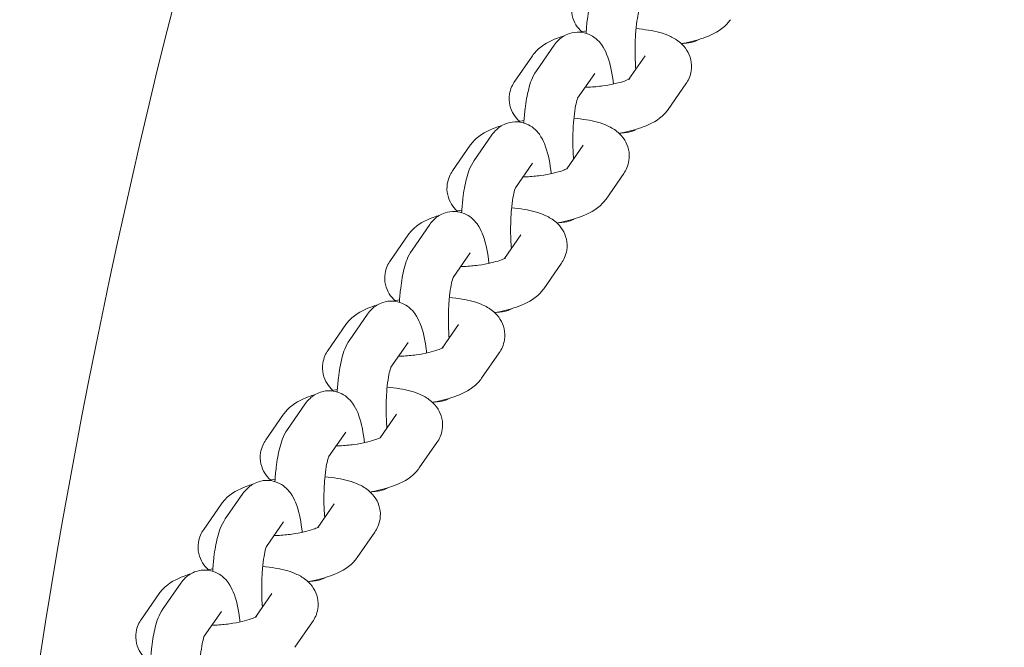
# Model space of a CAD drawing. Units: millimetres. Extents: x -5599 to 2642, y -6270 to 3950.
# Drawn here: x -542 to -423, y 132 to 209 of the extents above; entities that cross this region are included whole.
import ezdxf

# ---------------------------------------------------------------- set-up
doc = ezdxf.new("R2010")
doc.units = ezdxf.units.MM
doc.header["$LTSCALE"] = 0.2
doc.header["$MEASUREMENT"] = 0
doc.header["$PDMODE"] = 1
doc.layers.add('HAGS-Dim Plan', color=7, linetype='Continuous', lineweight=100)
doc.layers.add('HAGS-Plan', color=7, linetype='Continuous')
doc.styles.get("Standard").update_dxf_attribs({"font": 'g13f12d.shx', "height": 300})
doc.dimstyles.new('HAGS - Dim Plan', dxfattribs={"dimtxt": 300, "dimasz": 200, "dimexe": 0.18, "dimexo": 0.0625, "dimgap": 150, "dimtad": 0, "dimlfac": 0.001, "dimrnd": 0.01, "dimzin": 1, "dimdsep": 46, "dimtxsty": 'Standard', "dimblk": 'HAGS - Dim Plan arrow', "dimcen": 0.1, "dimse1": 1, "dimse2": 1, "dimclrd": 1, "dimadec": 0, "dimazin": 0, "dimtfac": 1, "dimtofl": 0, "dimtmove": 0, "dimatfit": 3, "dimfxl": 1, "dimtolj": 1, "dimtzin": 0, "dimarcsym": 0})

# ---------------------------------------------------------------- blocks, each defined once
blk = doc.blocks.new('HAGS - Dim Plan arrow')
at = {"color": 1, "lineweight": 0}
blk.add_lwpolyline([(0, 0, 0, 0.35, 0), (-1, 0, 0.015, 0.015, 0)], format="xyseb", dxfattribs=at)
blk = doc.blocks.new('*D11')
at = {"layer": 'Defpoints', "color": 0, "transparency": 16777216}
for p in [(-1225, 3950), (-1225, -3950), (2445.12, -3950)]:
    blk.add_point(p, dxfattribs=at)
at = {"layer": 'HAGS-Dim Plan', "color": 1, "lineweight": -2, "transparency": 16777216}
for p, q in [((2445.12, 3750), (2445.12, 605.96)), ((2445.12, -3750), (2445.12, -605.96))]:
    blk.add_line(p, q, dxfattribs=at)
at = {"layer": 'HAGS-Dim Plan', "color": 1, "lineweight": -2, "transparency": 16777216, "xscale": 200, "yscale": 200, "zscale": 200}
for p, rotation in [((2445.12, 3950), 90), ((2445.12, -3950), 270)]:
    blk.add_blockref('HAGS - Dim Plan arrow', p, dxfattribs=dict(at, rotation=rotation))
at = {"layer": 'HAGS-Dim Plan', "color": 0, "transparency": 16777216, "insert": (2445.12, 0), "char_height": 300, "attachment_point": 5, "rotation": 90}
blk.add_mtext('\\A1;7.90m', dxfattribs=at)
blk = doc.blocks.new('*D12')
at = {"layer": 'Defpoints', "color": 0, "transparency": 16777216}
for p in [(-1450, 975.87, -20.77), (2018.17, 975.87), (-1450, -975.87, -20.77)]:
    blk.add_point(p, dxfattribs=at)
at = {"layer": 'HAGS-Dim Plan', "color": 1, "lineweight": -2, "transparency": 16777216}
for p, q in [((2018.17, 775.87), (2018.17, 575.96)), ((2018.17, -775.87), (2018.17, -575.96))]:
    blk.add_line(p, q, dxfattribs=at)
at = {"layer": 'HAGS-Dim Plan', "color": 1, "lineweight": -2, "transparency": 16777216, "xscale": 200, "yscale": 200, "zscale": 200}
for p, rotation in [((2018.17, 975.87), 90), ((2018.17, -975.87), 270)]:
    blk.add_blockref('HAGS - Dim Plan arrow', p, dxfattribs=dict(at, rotation=rotation))
at = {"layer": 'HAGS-Dim Plan', "color": 0, "transparency": 16777216, "insert": (2018.17, 0), "char_height": 300, "attachment_point": 5, "rotation": 90}
blk.add_mtext('\\A1;1.95m', dxfattribs=at)
blk = doc.blocks.new('*D14')
at = {"layer": 'Defpoints', "color": 0, "transparency": 16777216}
for p in [(-4860, 3950), (1225, 3950), (1225, -4419.69)]:
    blk.add_point(p, dxfattribs=at)
at = {"layer": 'HAGS-Dim Plan', "color": 1, "lineweight": -2, "transparency": 16777216}
for p, q in [((-4660, -4419.69), (-2201.74, -4419.69)), ((1025, -4419.69), (-1032.91, -4419.69))]:
    blk.add_line(p, q, dxfattribs=at)
at = {"layer": 'HAGS-Dim Plan', "color": 1, "lineweight": -2, "transparency": 16777216, "xscale": 200, "yscale": 200, "zscale": 200, "rotation": 180}
blk.add_blockref('HAGS - Dim Plan arrow', (-4860, -4419.69), dxfattribs=at)
at = {"layer": 'HAGS-Dim Plan', "color": 1, "lineweight": -2, "transparency": 16777216, "xscale": 200, "yscale": 200, "zscale": 200}
blk.add_blockref('HAGS - Dim Plan arrow', (1225, -4419.69), dxfattribs=at)
at = {"layer": 'HAGS-Dim Plan', "color": 0, "transparency": 16777216, "insert": (-1617.33, -4419.69), "char_height": 300, "attachment_point": 5}
blk.add_mtext('\\A1;6.10m', dxfattribs=at)

msp = doc.modelspace()

# ---------------------------------------------------------------- linework, layer by layer
at = {"layer": 'HAGS-Plan', "lineweight": 0}
for p, q in [((-477.428, 205.434), (-479.57, 202.351)), ((-480.054, 204.175), (-482.196, 201.092)), ((-466.377, 204.175), (-468.351, 201.333)), ((-472.501, 202.011), (-474.585, 199.01)), ((-461.449, 200.752), (-463.591, 197.668)), ((-484.976, 194.569), (-487.118, 191.486)), ((-487.602, 193.31), (-489.744, 190.227)), ((-473.925, 193.31), (-475.899, 190.468)), ((-480.048, 191.146), (-482.133, 188.145)), ((-468.997, 189.887), (-471.139, 186.804)), ((-492.524, 183.705), (-494.666, 180.622)), ((-495.15, 182.446), (-497.292, 179.363)), ((-481.472, 182.446), (-483.447, 179.604)), ((-487.596, 180.282), (-489.681, 177.281)), ((-476.545, 179.022), (-478.687, 175.939)), ((-500.071, 172.84), (-502.213, 169.757)), ((-502.698, 171.581), (-504.84, 168.498)), ((-489.02, 171.581), (-490.995, 168.739)), ((-495.144, 169.417), (-497.229, 166.416)), ((-484.093, 168.158), (-486.235, 165.075)), ((-507.619, 161.976), (-509.761, 158.892)), ((-510.245, 160.717), (-512.387, 157.633)), ((-496.568, 160.717), (-498.542, 157.874)), ((-502.692, 158.552), (-504.776, 155.552)), ((-491.64, 157.293), (-493.782, 154.21)), ((-515.167, 151.111), (-517.309, 148.028)), ((-517.793, 149.852), (-519.935, 146.769)), ((-504.116, 149.852), (-506.09, 147.01)), ((-510.239, 147.688), (-512.324, 144.687)), ((-499.188, 146.429), (-501.33, 143.345)), ((-522.715, 140.246), (-524.857, 137.163)), ((-525.341, 138.987), (-527.483, 135.904)), ((-511.664, 138.987), (-513.638, 136.145)), ((-517.787, 136.823), (-519.872, 133.822)), ((-506.736, 135.564), (-508.878, 132.481))]:
    msp.add_line(p, q, dxfattribs=at)
msp.add_arc((300, 0), 850, 154.047807, 172.246222, dxfattribs=at)
for points, knots in [([(-473.553, 206.885), (-473.517, 207.478), (-473.466, 208.055), (-473.297, 209.462), (-473.16, 210.252), (-472.772, 211.742), (-472.578, 212.415), (-472.022, 213.215)], [4.9863, 4.9863, 4.9863, 4.9863, 5.22548188, 5.22548188, 5.5960284, 5.5960284, 5.98515507, 5.98515507, 5.98515507, 5.98515507]), ([(-474.649, 211.956), (-474.932, 211.549), (-475.192, 211.011), (-475.357, 209.938), (-475.342, 209.469), (-475.148, 208.612), (-474.978, 208.227), (-474.573, 207.573), (-474.337, 207.306), (-474.102, 207.087)], [2.93574634, 2.93574634, 2.93574634, 2.93574634, 3.09696431, 3.09696431, 3.20563616, 3.20563616, 3.31213298, 3.31213298, 3.42383032, 3.42383032, 3.42383032, 3.42383032]), ([(-467.523, 202.526), (-467.552, 202.878), (-467.574, 203.248), (-467.614, 204.225), (-467.62, 204.847), (-467.593, 206.07), (-467.561, 206.672), (-467.464, 207.764), (-467.401, 208.258), (-467.266, 209.052), (-467.194, 209.367), (-467.083, 209.76), (-467.038, 209.875), (-467.023, 209.908), (-467.022, 209.911), (-467.022, 209.911)], [4.3419037, 4.3419037, 4.3419037, 4.3419037, 4.5243361, 4.5243361, 4.8139626, 4.8139626, 5.1052087, 5.1052087, 5.3862837, 5.3862837, 5.6385517, 5.6385517, 5.834222, 5.834222, 5.8649386, 5.8649386, 5.8649386, 5.8649386]), ([(-461.995, 205.621), (-461.864, 205.645), (-461.734, 205.671), (-460.7, 205.882), (-459.853, 206.114), (-458.139, 206.768), (-457.291, 207.144), (-456.314, 208.177), (-456.176, 208.343), (-456.043, 208.533)], [5.12499126, 5.12499126, 5.12499126, 5.12499126, 5.1783438, 5.1783438, 5.55233018, 5.55233018, 6.00201164, 6.00201164, 6.07733899, 6.07733899, 6.07733899, 6.07733899]), ([(-477.428, 205.434), (-477.28, 205.648), (-477.098, 205.874), (-476.544, 206.385), (-476.125, 206.682), (-475.188, 206.987), (-474.759, 207.049), (-473.953, 207.004), (-473.581, 206.912), (-472.902, 206.635), (-472.61, 206.445), (-472.064, 206.001), (-471.849, 205.747), (-471.383, 205.105), (-471.209, 204.74), (-470.656, 203.391), (-470.451, 202.364), (-470.271, 201.028), (-470.252, 200.883), (-470.235, 200.736)], [5.9851551, 5.9851551, 5.9851551, 5.9851551, 6.0890729, 6.0890729, 6.2138259, 6.2138259, 6.2952001, 6.2952001, 6.3700071, 6.3700071, 6.4551048, 6.4551048, 6.5690063, 6.5690063, 6.7633821, 6.7633821, 7.2903381, 7.2903381, 7.3537801, 7.3537801, 7.3537801, 7.3537801]), ([(-461.449, 200.752), (-461.166, 201.159), (-460.906, 201.697), (-460.741, 202.77), (-460.756, 203.239), (-460.949, 204.096), (-461.119, 204.481), (-461.558, 205.189), (-461.836, 205.485), (-462.523, 206.084), (-462.932, 206.318), (-464.179, 206.904), (-465.033, 207.115), (-466.459, 207.349), (-466.966, 207.409), (-467.491, 207.45)], [6.077339, 6.077339, 6.077339, 6.077339, 6.238557, 6.238557, 6.3472288, 6.3472288, 6.4537256, 6.4537256, 6.5833089, 6.5833089, 6.780847, 6.780847, 7.1918861, 7.1918861, 7.4058898, 7.4058898, 7.4058898, 7.4058898]), ([(-476.209, 206.576), (-476.488, 206.49), (-476.759, 206.397), (-477.959, 205.94), (-478.807, 205.564), (-479.783, 204.531), (-479.922, 204.365), (-480.054, 204.175)], [8.56718122, 8.56718122, 8.56718122, 8.56718122, 8.69392283, 8.69392283, 9.14360429, 9.14360429, 9.21893165, 9.21893165, 9.21893165, 9.21893165]), ([(-459.889, 206.132), (-460.08, 206.022), (-460.298, 205.92), (-460.89, 205.727), (-461.294, 205.665), (-461.693, 205.679)], [3.01893936, 3.01893936, 3.01893936, 3.01893936, 3.07223325, 3.07223325, 3.14934545, 3.14934545, 3.14934545, 3.14934545]), ([(-481.1, 196.021), (-481.065, 196.613), (-481.014, 197.19), (-480.845, 198.597), (-480.708, 199.388), (-480.32, 200.877), (-480.126, 201.551), (-479.57, 202.351)], [4.9863, 4.9863, 4.9863, 4.9863, 5.22548188, 5.22548188, 5.5960284, 5.5960284, 5.98515507, 5.98515507, 5.98515507, 5.98515507]), ([(-482.196, 201.092), (-482.479, 200.684), (-482.74, 200.146), (-482.905, 199.074), (-482.89, 198.605), (-482.696, 197.747), (-482.526, 197.363), (-482.12, 196.708), (-481.885, 196.442), (-481.65, 196.223)], [2.93574634, 2.93574634, 2.93574634, 2.93574634, 3.09696431, 3.09696431, 3.20563616, 3.20563616, 3.31213298, 3.31213298, 3.42383032, 3.42383032, 3.42383032, 3.42383032]), ([(-473.664, 200.335), (-473.52, 200.34), (-473.374, 200.346), (-472.65, 200.384), (-472.069, 200.439), (-470.972, 200.588), (-470.455, 200.683), (-469.572, 200.887), (-469.197, 200.997), (-468.653, 201.189), (-468.461, 201.275), (-468.281, 201.37), (-468.243, 201.395), (-468.243, 201.395)], [4.6157402, 4.6157402, 4.6157402, 4.6157402, 4.6871363, 4.6871363, 4.9703507, 4.9703507, 5.2492418, 5.2492418, 5.5088163, 5.5088163, 5.7284509, 5.7284509, 5.864165, 5.864165, 5.864165, 5.864165]), ([(-475.07, 191.661), (-475.1, 192.014), (-475.122, 192.383), (-475.162, 193.361), (-475.168, 193.982), (-475.141, 195.206), (-475.108, 195.807), (-475.012, 196.9), (-474.949, 197.394), (-474.814, 198.188), (-474.742, 198.503), (-474.631, 198.895), (-474.586, 199.01), (-474.571, 199.044), (-474.57, 199.046), (-474.57, 199.046)], [4.3419037, 4.3419037, 4.3419037, 4.3419037, 4.5243361, 4.5243361, 4.8139626, 4.8139626, 5.1052087, 5.1052087, 5.3862837, 5.3862837, 5.6385517, 5.6385517, 5.834222, 5.834222, 5.8649386, 5.8649386, 5.8649386, 5.8649386]), ([(-469.543, 194.756), (-469.412, 194.78), (-469.282, 194.806), (-468.248, 195.018), (-467.401, 195.25), (-465.687, 195.904), (-464.839, 196.28), (-463.862, 197.312), (-463.723, 197.478), (-463.591, 197.668)], [5.12499126, 5.12499126, 5.12499126, 5.12499126, 5.1783438, 5.1783438, 5.55233018, 5.55233018, 6.00201164, 6.00201164, 6.077339, 6.077339, 6.077339, 6.077339]), ([(-484.976, 194.569), (-484.827, 194.783), (-484.646, 195.009), (-484.092, 195.52), (-483.673, 195.818), (-482.736, 196.123), (-482.307, 196.185), (-481.501, 196.139), (-481.128, 196.047), (-480.45, 195.771), (-480.158, 195.58), (-479.612, 195.136), (-479.397, 194.882), (-478.931, 194.241), (-478.756, 193.876), (-478.204, 192.527), (-477.999, 191.5), (-477.818, 190.164), (-477.8, 190.018), (-477.783, 189.871)], [5.9851551, 5.9851551, 5.9851551, 5.9851551, 6.0890729, 6.0890729, 6.2138259, 6.2138259, 6.2952001, 6.2952001, 6.3700071, 6.3700071, 6.4551048, 6.4551048, 6.5690063, 6.5690063, 6.7633821, 6.7633821, 7.2903381, 7.2903381, 7.3537801, 7.3537801, 7.3537801, 7.3537801]), ([(-468.997, 189.887), (-468.714, 190.295), (-468.454, 190.832), (-468.289, 191.905), (-468.304, 192.374), (-468.497, 193.232), (-468.667, 193.616), (-469.106, 194.324), (-469.383, 194.621), (-470.071, 195.219), (-470.48, 195.453), (-471.727, 196.039), (-472.58, 196.25), (-474.006, 196.484), (-474.514, 196.544), (-475.039, 196.585)], [6.077339, 6.077339, 6.077339, 6.077339, 6.238557, 6.238557, 6.3472288, 6.3472288, 6.4537256, 6.4537256, 6.5833089, 6.5833089, 6.780847, 6.780847, 7.1918861, 7.1918861, 7.4058898, 7.4058898, 7.4058898, 7.4058898]), ([(-483.757, 195.712), (-484.036, 195.625), (-484.307, 195.533), (-485.507, 195.075), (-486.355, 194.699), (-487.331, 193.667), (-487.47, 193.501), (-487.602, 193.31)], [8.56718122, 8.56718122, 8.56718122, 8.56718122, 8.69392283, 8.69392283, 9.14360429, 9.14360429, 9.21893165, 9.21893165, 9.21893165, 9.21893165]), ([(-467.437, 195.267), (-467.627, 195.157), (-467.845, 195.055), (-468.438, 194.862), (-468.841, 194.8), (-469.24, 194.815)], [3.01893936, 3.01893936, 3.01893936, 3.01893936, 3.07223325, 3.07223325, 3.14934544, 3.14934544, 3.14934544, 3.14934544]), ([(-488.648, 185.156), (-488.613, 185.748), (-488.562, 186.325), (-488.393, 187.733), (-488.255, 188.523), (-487.868, 190.013), (-487.674, 190.686), (-487.118, 191.486)], [4.9863, 4.9863, 4.9863, 4.9863, 5.22548188, 5.22548188, 5.5960284, 5.5960284, 5.98515507, 5.98515507, 5.98515507, 5.98515507]), ([(-489.744, 190.227), (-490.027, 189.82), (-490.288, 189.282), (-490.452, 188.209), (-490.438, 187.74), (-490.244, 186.883), (-490.074, 186.498), (-489.668, 185.844), (-489.433, 185.577), (-489.198, 185.358)], [2.93574634, 2.93574634, 2.93574634, 2.93574634, 3.09696431, 3.09696431, 3.20563616, 3.20563616, 3.31213298, 3.31213298, 3.42383032, 3.42383032, 3.42383032, 3.42383032]), ([(-481.212, 189.471), (-481.068, 189.475), (-480.922, 189.482), (-480.198, 189.52), (-479.617, 189.575), (-478.52, 189.724), (-478.003, 189.818), (-477.119, 190.023), (-476.745, 190.132), (-476.201, 190.325), (-476.008, 190.411), (-475.829, 190.505), (-475.791, 190.531), (-475.791, 190.531)], [4.6157402, 4.6157402, 4.6157402, 4.6157402, 4.6871363, 4.6871363, 4.9703507, 4.9703507, 5.2492418, 5.2492418, 5.5088163, 5.5088163, 5.7284509, 5.7284509, 5.864165, 5.864165, 5.864165, 5.864165]), ([(-482.618, 180.797), (-482.647, 181.149), (-482.67, 181.518), (-482.71, 182.496), (-482.715, 183.118), (-482.689, 184.341), (-482.656, 184.943), (-482.56, 186.035), (-482.497, 186.529), (-482.361, 187.323), (-482.29, 187.638), (-482.178, 188.031), (-482.134, 188.146), (-482.119, 188.179), (-482.118, 188.181), (-482.118, 188.181)], [4.3419037, 4.3419037, 4.3419037, 4.3419037, 4.5243361, 4.5243361, 4.8139626, 4.8139626, 5.1052087, 5.1052087, 5.3862837, 5.3862837, 5.6385517, 5.6385517, 5.834222, 5.834222, 5.8649386, 5.8649386, 5.8649386, 5.8649386]), ([(-477.091, 183.891), (-476.96, 183.916), (-476.829, 183.941), (-475.795, 184.153), (-474.949, 184.385), (-473.234, 185.039), (-472.386, 185.415), (-471.41, 186.447), (-471.271, 186.613), (-471.139, 186.804)], [5.12499126, 5.12499126, 5.12499126, 5.12499126, 5.1783438, 5.1783438, 5.55233018, 5.55233018, 6.00201164, 6.00201164, 6.077339, 6.077339, 6.077339, 6.077339]), ([(-492.524, 183.705), (-492.375, 183.919), (-492.194, 184.145), (-491.639, 184.655), (-491.22, 184.953), (-490.284, 185.258), (-489.855, 185.32), (-489.048, 185.275), (-488.676, 185.183), (-487.998, 184.906), (-487.706, 184.716), (-487.16, 184.271), (-486.945, 184.018), (-486.479, 183.376), (-486.304, 183.011), (-485.751, 181.662), (-485.546, 180.635), (-485.366, 179.299), (-485.348, 179.154), (-485.331, 179.007)], [5.9851551, 5.9851551, 5.9851551, 5.9851551, 6.0890729, 6.0890729, 6.2138259, 6.2138259, 6.2952001, 6.2952001, 6.3700071, 6.3700071, 6.4551048, 6.4551048, 6.5690063, 6.5690063, 6.7633821, 6.7633821, 7.2903381, 7.2903381, 7.3537801, 7.3537801, 7.3537801, 7.3537801]), ([(-476.545, 179.022), (-476.262, 179.43), (-476.001, 179.968), (-475.837, 181.04), (-475.851, 181.51), (-476.045, 182.367), (-476.215, 182.752), (-476.654, 183.459), (-476.931, 183.756), (-477.619, 184.355), (-478.028, 184.589), (-479.274, 185.175), (-480.128, 185.385), (-481.554, 185.62), (-482.062, 185.679), (-482.586, 185.72)], [6.077339, 6.077339, 6.077339, 6.077339, 6.238557, 6.238557, 6.3472288, 6.3472288, 6.4537256, 6.4537256, 6.5833089, 6.5833089, 6.780847, 6.780847, 7.1918861, 7.1918861, 7.4058898, 7.4058898, 7.4058898, 7.4058898]), ([(-491.305, 184.847), (-491.583, 184.761), (-491.855, 184.668), (-493.055, 184.21), (-493.902, 183.834), (-494.879, 182.802), (-495.018, 182.636), (-495.15, 182.446)], [8.56718122, 8.56718122, 8.56718122, 8.56718122, 8.69392283, 8.69392283, 9.14360429, 9.14360429, 9.21893165, 9.21893165, 9.21893165, 9.21893165]), ([(-474.984, 184.403), (-475.175, 184.292), (-475.393, 184.191), (-475.986, 183.998), (-476.389, 183.935), (-476.788, 183.95)], [3.01893936, 3.01893936, 3.01893936, 3.01893936, 3.07223325, 3.07223325, 3.14934545, 3.14934545, 3.14934545, 3.14934545]), ([(-496.196, 174.292), (-496.16, 174.884), (-496.11, 175.461), (-495.94, 176.868), (-495.803, 177.658), (-495.416, 179.148), (-495.221, 179.822), (-494.666, 180.622)], [4.9863, 4.9863, 4.9863, 4.9863, 5.22548188, 5.22548188, 5.5960284, 5.5960284, 5.98515507, 5.98515507, 5.98515507, 5.98515507]), ([(-497.292, 179.363), (-497.575, 178.955), (-497.835, 178.417), (-498, 177.345), (-497.985, 176.875), (-497.792, 176.018), (-497.622, 175.633), (-497.216, 174.979), (-496.98, 174.712), (-496.746, 174.494)], [2.93574634, 2.93574634, 2.93574634, 2.93574634, 3.09696431, 3.09696431, 3.20563616, 3.20563616, 3.31213298, 3.31213298, 3.42383032, 3.42383032, 3.42383032, 3.42383032]), ([(-488.76, 178.606), (-488.615, 178.611), (-488.47, 178.617), (-487.746, 178.655), (-487.165, 178.71), (-486.067, 178.859), (-485.551, 178.953), (-484.667, 179.158), (-484.292, 179.267), (-483.748, 179.46), (-483.556, 179.546), (-483.376, 179.641), (-483.339, 179.666), (-483.339, 179.666)], [4.6157402, 4.6157402, 4.6157402, 4.6157402, 4.6871363, 4.6871363, 4.9703507, 4.9703507, 5.2492418, 5.2492418, 5.5088163, 5.5088163, 5.7284509, 5.7284509, 5.864165, 5.864165, 5.864165, 5.864165]), ([(-490.166, 169.932), (-490.195, 170.284), (-490.218, 170.654), (-490.257, 171.632), (-490.263, 172.253), (-490.237, 173.476), (-490.204, 174.078), (-490.107, 175.17), (-490.044, 175.664), (-489.909, 176.458), (-489.838, 176.774), (-489.726, 177.166), (-489.681, 177.281), (-489.667, 177.314), (-489.665, 177.317), (-489.665, 177.317)], [4.3419037, 4.3419037, 4.3419037, 4.3419037, 4.5243361, 4.5243361, 4.8139626, 4.8139626, 5.1052087, 5.1052087, 5.3862837, 5.3862837, 5.6385517, 5.6385517, 5.834222, 5.834222, 5.8649386, 5.8649386, 5.8649386, 5.8649386]), ([(-484.639, 173.027), (-484.507, 173.051), (-484.377, 173.077), (-483.343, 173.289), (-482.497, 173.521), (-480.782, 174.175), (-479.934, 174.551), (-478.958, 175.583), (-478.819, 175.749), (-478.687, 175.939)], [5.12499126, 5.12499126, 5.12499126, 5.12499126, 5.1783438, 5.1783438, 5.55233018, 5.55233018, 6.00201164, 6.00201164, 6.07733899, 6.07733899, 6.07733899, 6.07733899]), ([(-500.071, 172.84), (-499.923, 173.054), (-499.742, 173.28), (-499.187, 173.791), (-498.768, 174.088), (-497.831, 174.393), (-497.403, 174.456), (-496.596, 174.41), (-496.224, 174.318), (-495.545, 174.041), (-495.254, 173.851), (-494.708, 173.407), (-494.492, 173.153), (-494.027, 172.512), (-493.852, 172.146), (-493.299, 170.797), (-493.094, 169.771), (-492.914, 168.435), (-492.896, 168.289), (-492.878, 168.142)], [5.9851551, 5.9851551, 5.9851551, 5.9851551, 6.0890729, 6.0890729, 6.2138259, 6.2138259, 6.2952001, 6.2952001, 6.3700071, 6.3700071, 6.4551048, 6.4551048, 6.5690063, 6.5690063, 6.7633821, 6.7633821, 7.2903381, 7.2903381, 7.3537801, 7.3537801, 7.3537801, 7.3537801]), ([(-484.093, 168.158), (-483.809, 168.565), (-483.549, 169.103), (-483.384, 170.176), (-483.399, 170.645), (-483.593, 171.502), (-483.763, 171.887), (-484.202, 172.595), (-484.479, 172.891), (-485.167, 173.49), (-485.576, 173.724), (-486.822, 174.31), (-487.676, 174.521), (-489.102, 174.755), (-489.61, 174.815), (-490.134, 174.856)], [6.077339, 6.077339, 6.077339, 6.077339, 6.238557, 6.238557, 6.3472288, 6.3472288, 6.4537256, 6.4537256, 6.5833089, 6.5833089, 6.780847, 6.780847, 7.1918861, 7.1918861, 7.4058898, 7.4058898, 7.4058898, 7.4058898]), ([(-498.852, 173.982), (-499.131, 173.896), (-499.402, 173.803), (-500.602, 173.346), (-501.45, 172.97), (-502.427, 171.938), (-502.565, 171.772), (-502.698, 171.581)], [8.56718121, 8.56718121, 8.56718121, 8.56718121, 8.69392283, 8.69392283, 9.14360429, 9.14360429, 9.21893165, 9.21893165, 9.21893165, 9.21893165]), ([(-482.532, 173.538), (-482.723, 173.428), (-482.941, 173.326), (-483.534, 173.133), (-483.937, 173.071), (-484.336, 173.085)], [3.01893936, 3.01893936, 3.01893936, 3.01893936, 3.07223325, 3.07223325, 3.14934545, 3.14934545, 3.14934545, 3.14934545]), ([(-503.744, 163.427), (-503.708, 164.019), (-503.657, 164.596), (-503.488, 166.003), (-503.351, 166.794), (-502.964, 168.283), (-502.769, 168.957), (-502.213, 169.757)], [4.9863, 4.9863, 4.9863, 4.9863, 5.22548188, 5.22548188, 5.5960284, 5.5960284, 5.98515507, 5.98515507, 5.98515507, 5.98515507]), ([(-504.84, 168.498), (-505.123, 168.09), (-505.383, 167.553), (-505.548, 166.48), (-505.533, 166.011), (-505.34, 165.153), (-505.169, 164.769), (-504.764, 164.115), (-504.528, 163.848), (-504.294, 163.629)], [2.93574634, 2.93574634, 2.93574634, 2.93574634, 3.09696431, 3.09696431, 3.20563616, 3.20563616, 3.31213298, 3.31213298, 3.42383032, 3.42383032, 3.42383032, 3.42383032]), ([(-496.308, 167.742), (-496.163, 167.746), (-496.018, 167.752), (-495.294, 167.791), (-494.712, 167.845), (-493.615, 167.995), (-493.098, 168.089), (-492.215, 168.293), (-491.84, 168.403), (-491.296, 168.596), (-491.104, 168.682), (-490.924, 168.776), (-490.887, 168.801), (-490.887, 168.801)], [4.6157402, 4.6157402, 4.6157402, 4.6157402, 4.6871363, 4.6871363, 4.9703507, 4.9703507, 5.2492418, 5.2492418, 5.5088163, 5.5088163, 5.7284509, 5.7284509, 5.864165, 5.864165, 5.864165, 5.864165]), ([(-497.714, 159.067), (-497.743, 159.42), (-497.766, 159.789), (-497.805, 160.767), (-497.811, 161.389), (-497.784, 162.612), (-497.752, 163.213), (-497.655, 164.306), (-497.592, 164.8), (-497.457, 165.594), (-497.385, 165.909), (-497.274, 166.301), (-497.229, 166.417), (-497.214, 166.45), (-497.213, 166.452), (-497.213, 166.452)], [4.3419037, 4.3419037, 4.3419037, 4.3419037, 4.5243361, 4.5243361, 4.8139626, 4.8139626, 5.1052087, 5.1052087, 5.3862837, 5.3862837, 5.6385517, 5.6385517, 5.834222, 5.834222, 5.8649386, 5.8649386, 5.8649386, 5.8649386]), ([(-492.186, 162.162), (-492.055, 162.187), (-491.925, 162.212), (-490.891, 162.424), (-490.045, 162.656), (-488.33, 163.31), (-487.482, 163.686), (-486.506, 164.718), (-486.367, 164.884), (-486.235, 165.075)], [5.12499126, 5.12499126, 5.12499126, 5.12499126, 5.1783438, 5.1783438, 5.55233018, 5.55233018, 6.00201164, 6.00201164, 6.077339, 6.077339, 6.077339, 6.077339]), ([(-491.64, 157.293), (-491.357, 157.701), (-491.097, 158.239), (-490.932, 159.311), (-490.947, 159.78), (-491.14, 160.638), (-491.311, 161.022), (-491.75, 161.73), (-492.027, 162.027), (-492.715, 162.625), (-493.123, 162.859), (-494.37, 163.445), (-495.224, 163.656), (-496.65, 163.891), (-497.158, 163.95), (-497.682, 163.991)], [6.077339, 6.077339, 6.077339, 6.077339, 6.238557, 6.238557, 6.3472288, 6.3472288, 6.4537256, 6.4537256, 6.5833089, 6.5833089, 6.780847, 6.780847, 7.1918861, 7.1918861, 7.4058898, 7.4058898, 7.4058898, 7.4058898]), ([(-506.4, 163.118), (-506.679, 163.031), (-506.95, 162.939), (-508.15, 162.481), (-508.998, 162.105), (-509.974, 161.073), (-510.113, 160.907), (-510.245, 160.717)], [8.56718122, 8.56718122, 8.56718122, 8.56718122, 8.69392283, 8.69392283, 9.14360429, 9.14360429, 9.21893165, 9.21893165, 9.21893165, 9.21893165]), ([(-507.619, 161.976), (-507.471, 162.189), (-507.29, 162.415), (-506.735, 162.926), (-506.316, 163.224), (-505.379, 163.529), (-504.95, 163.591), (-504.144, 163.546), (-503.772, 163.454), (-503.093, 163.177), (-502.801, 162.986), (-502.255, 162.542), (-502.04, 162.288), (-501.575, 161.647), (-501.4, 161.282), (-500.847, 159.933), (-500.642, 158.906), (-500.462, 157.57), (-500.443, 157.424), (-500.426, 157.277)], [5.9851551, 5.9851551, 5.9851551, 5.9851551, 6.0890729, 6.0890729, 6.2138259, 6.2138259, 6.2952001, 6.2952001, 6.3700071, 6.3700071, 6.4551048, 6.4551048, 6.5690063, 6.5690063, 6.7633821, 6.7633821, 7.2903381, 7.2903381, 7.3537801, 7.3537801, 7.3537801, 7.3537801]), ([(-490.08, 162.673), (-490.271, 162.563), (-490.489, 162.462), (-491.081, 162.269), (-491.485, 162.206), (-491.884, 162.221)], [3.01893936, 3.01893936, 3.01893936, 3.01893936, 3.07223325, 3.07223325, 3.14934545, 3.14934545, 3.14934545, 3.14934545]), ([(-511.291, 152.562), (-511.256, 153.155), (-511.205, 153.732), (-511.036, 155.139), (-510.899, 155.929), (-510.511, 157.419), (-510.317, 158.092), (-509.761, 158.892)], [4.9863, 4.9863, 4.9863, 4.9863, 5.22548188, 5.22548188, 5.5960284, 5.5960284, 5.98515507, 5.98515507, 5.98515507, 5.98515507]), ([(-512.387, 157.633), (-512.671, 157.226), (-512.931, 156.688), (-513.096, 155.615), (-513.081, 155.146), (-512.887, 154.289), (-512.717, 153.904), (-512.311, 153.25), (-512.076, 152.983), (-511.841, 152.764)], [2.93574634, 2.93574634, 2.93574634, 2.93574634, 3.09696431, 3.09696431, 3.20563616, 3.20563616, 3.31213298, 3.31213298, 3.42383032, 3.42383032, 3.42383032, 3.42383032]), ([(-503.856, 156.877), (-503.711, 156.882), (-503.565, 156.888), (-502.842, 156.926), (-502.26, 156.981), (-501.163, 157.13), (-500.646, 157.224), (-499.763, 157.429), (-499.388, 157.538), (-498.844, 157.731), (-498.652, 157.817), (-498.472, 157.911), (-498.434, 157.937), (-498.434, 157.937)], [4.6157402, 4.6157402, 4.6157402, 4.6157402, 4.6871363, 4.6871363, 4.9703507, 4.9703507, 5.2492418, 5.2492418, 5.5088163, 5.5088163, 5.7284509, 5.7284509, 5.864165, 5.864165, 5.864165, 5.864165]), ([(-505.261, 148.203), (-505.291, 148.555), (-505.313, 148.925), (-505.353, 149.902), (-505.359, 150.524), (-505.332, 151.747), (-505.3, 152.349), (-505.203, 153.441), (-505.14, 153.935), (-505.005, 154.729), (-504.933, 155.044), (-504.822, 155.437), (-504.777, 155.552), (-504.762, 155.585), (-504.761, 155.588), (-504.761, 155.588)], [4.3419037, 4.3419037, 4.3419037, 4.3419037, 4.5243361, 4.5243361, 4.8139626, 4.8139626, 5.1052087, 5.1052087, 5.3862837, 5.3862837, 5.6385517, 5.6385517, 5.834222, 5.834222, 5.8649386, 5.8649386, 5.8649386, 5.8649386]), ([(-499.734, 151.298), (-499.603, 151.322), (-499.473, 151.348), (-498.439, 151.559), (-497.592, 151.791), (-495.878, 152.445), (-495.03, 152.821), (-494.053, 153.854), (-493.915, 154.02), (-493.782, 154.21)], [5.12499126, 5.12499126, 5.12499126, 5.12499126, 5.1783438, 5.1783438, 5.55233018, 5.55233018, 6.00201164, 6.00201164, 6.077339, 6.077339, 6.077339, 6.077339]), ([(-499.188, 146.429), (-498.905, 146.836), (-498.645, 147.374), (-498.48, 148.447), (-498.495, 148.916), (-498.688, 149.773), (-498.858, 150.158), (-499.297, 150.866), (-499.575, 151.162), (-500.262, 151.761), (-500.671, 151.995), (-501.918, 152.581), (-502.771, 152.792), (-504.197, 153.026), (-504.705, 153.086), (-505.23, 153.127)], [6.077339, 6.077339, 6.077339, 6.077339, 6.238557, 6.238557, 6.3472288, 6.3472288, 6.4537256, 6.4537256, 6.5833089, 6.5833089, 6.780847, 6.780847, 7.1918861, 7.1918861, 7.4058898, 7.4058898, 7.4058898, 7.4058898]), ([(-513.948, 152.253), (-514.227, 152.167), (-514.498, 152.074), (-515.698, 151.617), (-516.546, 151.241), (-517.522, 150.208), (-517.661, 150.042), (-517.793, 149.852)], [8.56718121, 8.56718121, 8.56718121, 8.56718121, 8.69392283, 8.69392283, 9.14360429, 9.14360429, 9.21893165, 9.21893165, 9.21893165, 9.21893165]), ([(-515.167, 151.111), (-515.019, 151.325), (-514.837, 151.551), (-514.283, 152.062), (-513.864, 152.359), (-512.927, 152.664), (-512.498, 152.726), (-511.692, 152.681), (-511.32, 152.589), (-510.641, 152.312), (-510.349, 152.122), (-509.803, 151.678), (-509.588, 151.424), (-509.122, 150.782), (-508.947, 150.417), (-508.395, 149.068), (-508.19, 148.041), (-508.009, 146.705), (-507.991, 146.56), (-507.974, 146.413)], [5.9851551, 5.9851551, 5.9851551, 5.9851551, 6.0890729, 6.0890729, 6.2138259, 6.2138259, 6.2952001, 6.2952001, 6.3700071, 6.3700071, 6.4551048, 6.4551048, 6.5690063, 6.5690063, 6.7633821, 6.7633821, 7.2903381, 7.2903381, 7.3537801, 7.3537801, 7.3537801, 7.3537801]), ([(-497.628, 151.809), (-497.819, 151.699), (-498.037, 151.597), (-498.629, 151.404), (-499.032, 151.342), (-499.431, 151.356)], [3.01893936, 3.01893936, 3.01893936, 3.01893936, 3.07223325, 3.07223325, 3.14934545, 3.14934545, 3.14934545, 3.14934545]), ([(-518.839, 141.698), (-518.804, 142.29), (-518.753, 142.867), (-518.584, 144.274), (-518.446, 145.065), (-518.059, 146.554), (-517.865, 147.228), (-517.309, 148.028)], [4.9863, 4.9863, 4.9863, 4.9863, 5.22548188, 5.22548188, 5.5960284, 5.5960284, 5.98515507, 5.98515507, 5.98515507, 5.98515507]), ([(-511.403, 146.012), (-511.259, 146.017), (-511.113, 146.023), (-510.389, 146.061), (-509.808, 146.116), (-508.711, 146.265), (-508.194, 146.36), (-507.311, 146.564), (-506.936, 146.674), (-506.392, 146.866), (-506.2, 146.952), (-506.02, 147.047), (-505.982, 147.072), (-505.982, 147.072)], [4.6157402, 4.6157402, 4.6157402, 4.6157402, 4.6871363, 4.6871363, 4.9703507, 4.9703507, 5.2492418, 5.2492418, 5.5088163, 5.5088163, 5.7284509, 5.7284509, 5.864165, 5.864165, 5.864165, 5.864165]), ([(-519.935, 146.769), (-520.218, 146.361), (-520.479, 145.823), (-520.643, 144.751), (-520.629, 144.282), (-520.435, 143.424), (-520.265, 143.04), (-519.859, 142.385), (-519.624, 142.119), (-519.389, 141.9)], [2.93574634, 2.93574634, 2.93574634, 2.93574634, 3.09696431, 3.09696431, 3.20563616, 3.20563616, 3.31213298, 3.31213298, 3.42383032, 3.42383032, 3.42383032, 3.42383032]), ([(-512.809, 137.338), (-512.838, 137.691), (-512.861, 138.06), (-512.901, 139.038), (-512.907, 139.659), (-512.88, 140.883), (-512.847, 141.484), (-512.751, 142.577), (-512.688, 143.071), (-512.552, 143.865), (-512.481, 144.18), (-512.37, 144.572), (-512.325, 144.687), (-512.31, 144.721), (-512.309, 144.723), (-512.309, 144.723)], [4.3419037, 4.3419037, 4.3419037, 4.3419037, 4.5243361, 4.5243361, 4.8139626, 4.8139626, 5.1052087, 5.1052087, 5.3862837, 5.3862837, 5.6385517, 5.6385517, 5.834222, 5.834222, 5.8649386, 5.8649386, 5.8649386, 5.8649386]), ([(-507.282, 140.433), (-507.151, 140.457), (-507.021, 140.483), (-505.987, 140.695), (-505.14, 140.927), (-503.425, 141.581), (-502.577, 141.957), (-501.601, 142.989), (-501.462, 143.155), (-501.33, 143.345)], [5.12499126, 5.12499126, 5.12499126, 5.12499126, 5.1783438, 5.1783438, 5.55233018, 5.55233018, 6.00201164, 6.00201164, 6.077339, 6.077339, 6.077339, 6.077339]), ([(-506.736, 135.564), (-506.453, 135.972), (-506.192, 136.509), (-506.028, 137.582), (-506.042, 138.051), (-506.236, 138.909), (-506.406, 139.293), (-506.845, 140.001), (-507.122, 140.298), (-507.81, 140.896), (-508.219, 141.13), (-509.466, 141.716), (-510.319, 141.927), (-511.745, 142.161), (-512.253, 142.221), (-512.777, 142.262)], [6.077339, 6.077339, 6.077339, 6.077339, 6.238557, 6.238557, 6.3472288, 6.3472288, 6.4537256, 6.4537256, 6.5833089, 6.5833089, 6.780847, 6.780847, 7.1918861, 7.1918861, 7.4058898, 7.4058898, 7.4058898, 7.4058898]), ([(-521.496, 141.389), (-521.775, 141.302), (-522.046, 141.21), (-523.246, 140.752), (-524.094, 140.376), (-525.07, 139.344), (-525.209, 139.178), (-525.341, 138.987)], [8.56718122, 8.56718122, 8.56718122, 8.56718122, 8.69392283, 8.69392283, 9.14360429, 9.14360429, 9.21893165, 9.21893165, 9.21893165, 9.21893165]), ([(-522.715, 140.246), (-522.566, 140.46), (-522.385, 140.686), (-521.831, 141.197), (-521.412, 141.495), (-520.475, 141.8), (-520.046, 141.862), (-519.24, 141.816), (-518.867, 141.724), (-518.189, 141.448), (-517.897, 141.257), (-517.351, 140.813), (-517.136, 140.559), (-516.67, 139.918), (-516.495, 139.553), (-515.942, 138.204), (-515.737, 137.177), (-515.557, 135.841), (-515.539, 135.695), (-515.522, 135.548)], [5.9851551, 5.9851551, 5.9851551, 5.9851551, 6.0890729, 6.0890729, 6.2138259, 6.2138259, 6.2952001, 6.2952001, 6.3700071, 6.3700071, 6.4551048, 6.4551048, 6.5690063, 6.5690063, 6.7633821, 6.7633821, 7.2903381, 7.2903381, 7.3537801, 7.3537801, 7.3537801, 7.3537801]), ([(-505.175, 140.944), (-505.366, 140.834), (-505.584, 140.732), (-506.177, 140.539), (-506.58, 140.477), (-506.979, 140.492)], [3.01893936, 3.01893936, 3.01893936, 3.01893936, 3.07223325, 3.07223325, 3.14934544, 3.14934544, 3.14934544, 3.14934544]), ([(-526.387, 130.833), (-526.352, 131.425), (-526.301, 132.002), (-526.131, 133.41), (-525.994, 134.2), (-525.607, 135.69), (-525.413, 136.363), (-524.857, 137.163)], [4.9863, 4.9863, 4.9863, 4.9863, 5.22548188, 5.22548188, 5.5960284, 5.5960284, 5.98515507, 5.98515507, 5.98515507, 5.98515507]), ([(-518.951, 135.148), (-518.806, 135.152), (-518.661, 135.159), (-517.937, 135.197), (-517.356, 135.252), (-516.258, 135.401), (-515.742, 135.495), (-514.858, 135.7), (-514.483, 135.809), (-513.939, 136.002), (-513.747, 136.088), (-513.568, 136.182), (-513.53, 136.208), (-513.53, 136.208)], [4.6157402, 4.6157402, 4.6157402, 4.6157402, 4.6871363, 4.6871363, 4.9703507, 4.9703507, 5.2492418, 5.2492418, 5.5088163, 5.5088163, 5.7284509, 5.7284509, 5.864165, 5.864165, 5.864165, 5.864165]), ([(-527.483, 135.904), (-527.766, 135.497), (-528.026, 134.959), (-528.191, 133.886), (-528.176, 133.417), (-527.983, 132.56), (-527.813, 132.175), (-527.407, 131.521), (-527.171, 131.254), (-526.937, 131.035)], [2.93574634, 2.93574634, 2.93574634, 2.93574634, 3.09696431, 3.09696431, 3.20563616, 3.20563616, 3.31213298, 3.31213298, 3.42383032, 3.42383032, 3.42383032, 3.42383032]), ([(-520.357, 126.474), (-520.386, 126.826), (-520.409, 127.195), (-520.449, 128.173), (-520.454, 128.795), (-520.428, 130.018), (-520.395, 130.62), (-520.299, 131.712), (-520.235, 132.206), (-520.1, 133), (-520.029, 133.315), (-519.917, 133.708), (-519.872, 133.823), (-519.858, 133.856), (-519.857, 133.858), (-519.857, 133.858)], [4.3419037, 4.3419037, 4.3419037, 4.3419037, 4.5243361, 4.5243361, 4.8139626, 4.8139626, 5.1052087, 5.1052087, 5.3862837, 5.3862837, 5.6385517, 5.6385517, 5.834222, 5.834222, 5.8649386, 5.8649386, 5.8649386, 5.8649386])]:
    msp.add_open_spline(points, degree=3, knots=knots, dxfattribs=at)
for points in [[(-473.533, 207.186), (-473.828, 207.139), (-474.119, 207.086), (-474.405, 207.029)], [(-481.081, 196.321), (-481.376, 196.274), (-481.667, 196.222), (-481.953, 196.164)], [(-488.629, 185.457), (-488.924, 185.409), (-489.215, 185.357), (-489.501, 185.3)], [(-496.176, 174.592), (-496.472, 174.545), (-496.763, 174.492), (-497.049, 174.435)], [(-503.724, 163.728), (-504.019, 163.68), (-504.311, 163.628), (-504.596, 163.57)], [(-511.272, 152.863), (-511.567, 152.816), (-511.858, 152.763), (-512.144, 152.706)], [(-518.82, 141.998), (-519.115, 141.951), (-519.406, 141.899), (-519.692, 141.841)]]:
    msp.add_open_spline(points, degree=3, dxfattribs=at)

# ---------------------------------------------------------------- dimensions: what is measured, and where the dimension line sits
at = {"layer": 'HAGS-Dim Plan'}
dim = msp.add_linear_dim(base=(1225, -4419.691357637), p1=(-4860, 3950), p2=(1225, 3950), dimstyle='HAGS - Dim Plan', override={"dimrnd": 0.05, "dimpost": 'm'}, dxfattribs=at)
dim.commit()
dim.dimension.update_dxf_attribs({"geometry": '*D14', "text_midpoint": (-1617.326337795, -4419.691357637), "dimtype": 160})
for base, p1, p2, picture, middle in [((2445.117, -3950), (-1225, 3950), (-1225, -3950), '*D11', (2445.117, 0)), ((2018.166, 975.867), (-1450.001, -975.867, -20.766), (-1450, 975.867, -20.766), '*D12', (2018.166, 0))]:
    dim = msp.add_linear_dim(base=base, p1=p1, p2=p2, angle=90, dimstyle='HAGS - Dim Plan', override={"dimrnd": 0.05, "dimpost": 'm'}, dxfattribs=at)
    dim.commit()
    dim.dimension.update_dxf_attribs({"geometry": picture, "text_midpoint": middle, "dimtype": 160})

doc.saveas('drawing.dxf')
